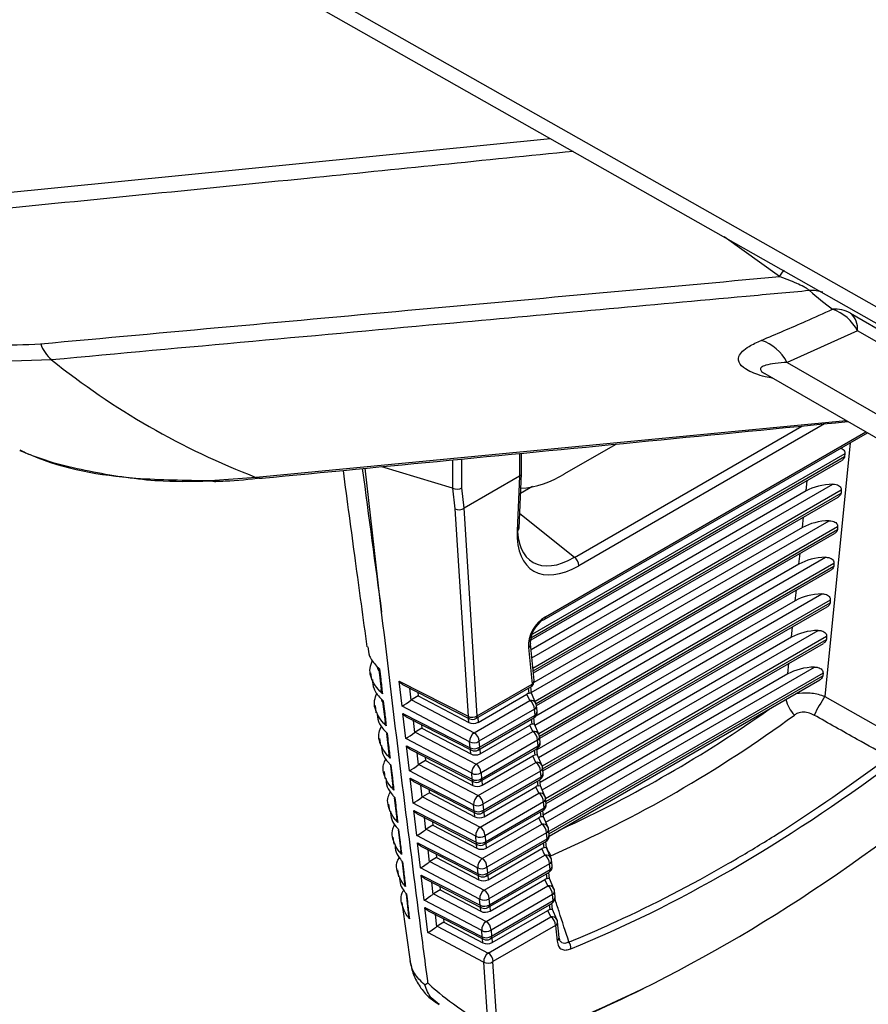
# Model space of a CAD drawing. Extents: x 7 to 113, y 1 to 87.
# Drawn here: x 18 to 19, y 64 to 66 of the extents above; entities that cross this region are included whole.
import ezdxf

# ---------------------------------------------------------------- set-up
doc = ezdxf.new("R2010")
doc.units = 0
doc.header["$MEASUREMENT"] = 0
doc.layers.add('OBJECT', color=7, linetype='CONTINUOUS')

msp = doc.modelspace()

# ---------------------------------------------------------------- linework, layer by layer
at = {"layer": 'OBJECT'}
for p, q in [((17.6329, 65.3728), (18.4608, 65.4554)), ((18.7975, 65.2523), (18.716, 65.3108)), ((18.9015, 65.1986), (21.6727, 63.5989)), ((18.912, 65.1727), (18.8083, 65.1263)), ((21.682, 63.5736), (18.912, 65.1727)), ((17.7279, 65.13), (17.654, 65.1277)), ((18.8083, 65.1263), (21.6782, 63.4695)), ((18.7753, 65.1101), (18.7755, 65.1099)), ((18.7756, 65.1099), (21.6993, 63.4221)), ((18.0282, 64.9574), (18.8951, 65.0409)), ((18.4534, 64.7525), (18.924, 65.0242)), ((18.4959, 64.8398), (18.83, 65.0327)), ((18.8633, 65.036), (18.5023, 64.8275)), ((18.4514, 64.7484), (18.9266, 65.0227)), ((18.4811, 64.9623), (18.5572, 65.0063)), ((18.901, 65.0079), (18.8637, 64.6356)), ((18.3166, 64.9829), (18.3166, 64.9415)), ((18.3305, 64.9421), (18.3305, 64.9843)), ((18.4152, 64.9925), (18.4152, 64.959)), ((18.4182, 64.9632), (18.4182, 64.9928)), ((18.4289, 64.7166), (18.8887, 64.9821)), ((18.8935, 64.992), (18.431, 64.7251)), ((18.4318, 64.7217), (18.893, 64.9879)), ((18.8935, 64.992), (18.893, 64.9879)), ((18.2127, 64.7595), (18.1887, 64.9707)), ((18.3166, 64.9415), (18.2129, 64.973)), ((17.9606, 64.9527), (18.0282, 64.9574)), ((18.0364, 64.956), (18.0371, 64.9561)), ((18.4152, 64.959), (18.3339, 64.9121)), ((18.4152, 64.959), (18.4118, 64.8788)), ((18.4147, 64.8829), (18.4182, 64.963)), ((18.4152, 64.959), (18.4152, 64.959)), ((18.8366, 64.9373), (18.8381, 64.9529)), ((18.3168, 64.9414), (18.3202, 64.9111)), ((18.3339, 64.9121), (18.3305, 64.9421)), ((18.4345, 64.9437), (18.4169, 64.9335)), ((18.8366, 64.9373), (18.4323, 64.7039)), ((18.4335, 64.6921), (18.8756, 64.9473)), ((18.8881, 64.9383), (18.435, 64.6767)), ((18.8881, 64.9383), (18.8877, 64.9342)), ((18.4353, 64.6731), (18.8877, 64.9342)), ((18.4356, 64.6699), (18.8833, 64.9283)), ((18.3202, 64.9111), (18.3396, 64.6064)), ((18.3533, 64.6071), (18.3339, 64.9121)), ((18.4959, 64.8398), (18.4156, 64.9039)), ((18.4326, 64.641), (18.8702, 64.8936)), ((18.8312, 64.8835), (18.8327, 64.8991)), ((18.8312, 64.8835), (18.4364, 64.6557)), ((18.8827, 64.8846), (18.4382, 64.628)), ((18.4396, 64.6249), (18.8823, 64.8805)), ((18.8827, 64.8846), (18.8823, 64.8805)), ((18.4403, 64.6219), (18.878, 64.8746)), ((18.4377, 64.5933), (18.8648, 64.8399)), ((18.8258, 64.8298), (18.8274, 64.8454)), ((18.8258, 64.8298), (18.4391, 64.6066)), ((18.8773, 64.8308), (18.4436, 64.5805)), ((18.4446, 64.5772), (18.8769, 64.8267)), ((18.445, 64.574), (18.8726, 64.8209)), ((18.8773, 64.8308), (18.8769, 64.8267)), ((18.4431, 64.5458), (18.8594, 64.7861)), ((18.8204, 64.7761), (18.822, 64.7917)), ((18.8204, 64.7761), (18.4408, 64.5569)), ((18.8719, 64.7771), (18.4488, 64.5329)), ((18.4493, 64.5293), (18.8715, 64.773)), ((18.4496, 64.5261), (18.8672, 64.7671)), ((18.8719, 64.7771), (18.8715, 64.773)), ((18.815, 64.7223), (18.8166, 64.7379)), ((18.815, 64.7223), (18.4455, 64.509)), ((18.4485, 64.4983), (18.854, 64.7324)), ((18.8665, 64.7234), (18.4536, 64.485)), ((18.8665, 64.7234), (18.8661, 64.7193)), ((18.4286, 64.7072), (18.4338, 64.6536)), ((18.4367, 64.659), (18.4315, 64.7127)), ((18.454, 64.4813), (18.8661, 64.7193)), ((18.4543, 64.4781), (18.8618, 64.7134)), ((18.4539, 64.4508), (18.8486, 64.6787)), ((18.8096, 64.6686), (18.8112, 64.6842)), ((18.1964, 64.6701), (18.1978, 64.6598)), ((18.2085, 64.6755), (18.212, 64.6456)), ((18.8096, 64.6686), (18.4501, 64.461)), ((18.8612, 64.6697), (18.4583, 64.4371)), ((18.4586, 64.4334), (18.8607, 64.6655)), ((18.8612, 64.6697), (18.8607, 64.6655)), ((18.2385, 64.658), (18.3396, 64.6064)), ((18.2427, 64.6212), (18.2385, 64.658)), ((18.2454, 64.6519), (18.3417, 64.6027)), ((18.2535, 64.6478), (18.2556, 64.6298)), ((18.3513, 64.603), (18.4317, 64.6494)), ((18.3533, 64.6071), (18.4338, 64.6536)), ((18.4293, 64.64), (18.4286, 64.6476)), ((18.4327, 64.6401), (18.4318, 64.6494)), ((18.4588, 64.4301), (18.8564, 64.6597)), ((18.2666, 64.6363), (18.2568, 64.6306)), ((18.266, 64.6414), (18.2666, 64.6363)), ((18.2666, 64.6363), (18.3407, 64.5972)), ((18.3544, 64.5974), (18.4261, 64.6388)), ((18.4304, 64.6293), (18.4261, 64.6388)), ((18.4394, 64.6253), (18.4327, 64.6401)), ((18.8637, 64.6356), (18.9751, 64.5724)), ((18.203, 64.6219), (18.2044, 64.6116)), ((18.2142, 64.6282), (18.2177, 64.5981)), ((18.342, 64.5687), (18.2427, 64.6212)), ((18.2568, 64.6306), (18.3487, 64.5821)), ((18.3487, 64.5821), (18.4304, 64.6293)), ((18.4411, 64.6136), (18.4403, 64.6221)), ((18.2439, 64.6105), (18.3426, 64.5601)), ((18.2481, 64.5736), (18.2439, 64.6105)), ((18.2507, 64.6044), (18.3447, 64.5564)), ((18.3539, 64.6045), (18.3544, 64.5974)), ((18.3542, 64.5567), (18.4362, 64.604)), ((18.4374, 64.6166), (18.3557, 64.5695)), ((18.3563, 64.5608), (18.4382, 64.6081)), ((18.4371, 64.5947), (18.4362, 64.604)), ((18.4382, 64.6081), (18.4374, 64.6166)), ((18.2589, 64.6002), (18.261, 64.5823)), ((18.2714, 64.5939), (18.272, 64.5888)), ((18.3407, 64.5972), (18.3403, 64.6035)), ((18.3573, 64.5512), (18.4305, 64.5934)), ((18.4348, 64.5839), (18.4305, 64.5934)), ((18.4337, 64.5946), (18.433, 64.6021)), ((18.4439, 64.5799), (18.4371, 64.5947)), ((18.2198, 64.581), (18.2234, 64.5507)), ((18.272, 64.5888), (18.2622, 64.5831)), ((18.2622, 64.5831), (18.3517, 64.5359)), ((18.272, 64.5888), (18.3436, 64.551)), ((18.3517, 64.5359), (18.4348, 64.5839)), ((18.4455, 64.5682), (18.4447, 64.5767)), ((18.2096, 64.5736), (18.211, 64.5633)), ((18.345, 64.5225), (18.2481, 64.5736)), ((18.2493, 64.563), (18.3455, 64.5138)), ((18.2535, 64.5261), (18.2493, 64.563)), ((18.3426, 64.5601), (18.342, 64.5687)), ((18.3557, 64.5695), (18.3563, 64.5608)), ((18.4418, 64.5713), (18.3587, 64.5233)), ((18.3592, 64.5146), (18.4426, 64.5627)), ((18.4426, 64.5627), (18.4418, 64.5713)), ((18.2561, 64.5569), (18.3476, 64.5102)), ((18.2643, 64.5527), (18.2663, 64.5348)), ((18.2768, 64.5463), (18.2774, 64.5413)), ((18.3436, 64.551), (18.3432, 64.5572)), ((18.3569, 64.5582), (18.3573, 64.5512)), ((18.3572, 64.5104), (18.4406, 64.5586)), ((18.3603, 64.5049), (18.4349, 64.548)), ((18.4392, 64.5385), (18.4349, 64.548)), ((18.4381, 64.5492), (18.4374, 64.5567)), ((18.4415, 64.5493), (18.4406, 64.5586)), ((18.4483, 64.5345), (18.4415, 64.5493)), ((18.2255, 64.5337), (18.2292, 64.5032)), ((18.2774, 64.5413), (18.2676, 64.5356)), ((18.2676, 64.5356), (18.3546, 64.4897)), ((18.2774, 64.5413), (18.3465, 64.5048)), ((18.3546, 64.4897), (18.4392, 64.5385)), ((18.4499, 64.5228), (18.4491, 64.5313)), ((18.2162, 64.5254), (18.2176, 64.5151)), ((18.3479, 64.4763), (18.2535, 64.5261)), ((18.3455, 64.5138), (18.345, 64.5225)), ((18.3587, 64.5233), (18.3592, 64.5146)), ((18.4462, 64.5259), (18.3616, 64.477)), ((18.3622, 64.4683), (18.4471, 64.5173)), ((18.4471, 64.5173), (18.4462, 64.5259)), ((18.2547, 64.5155), (18.3485, 64.4675)), ((18.2589, 64.4786), (18.2547, 64.5155)), ((18.2615, 64.5094), (18.3506, 64.4639)), ((18.2697, 64.5052), (18.2717, 64.4873)), ((18.3465, 64.5048), (18.3461, 64.5109)), ((18.3598, 64.5119), (18.3603, 64.5049)), ((18.3601, 64.4641), (18.445, 64.5131)), ((18.3632, 64.4587), (18.4393, 64.5026)), ((18.4436, 64.4931), (18.4393, 64.5026)), ((18.4425, 64.5039), (18.4418, 64.5113)), ((18.4459, 64.5039), (18.445, 64.5132)), ((18.4527, 64.4891), (18.4459, 64.504)), ((18.2828, 64.4938), (18.2729, 64.4881)), ((18.2729, 64.4881), (18.3576, 64.4434)), ((18.2822, 64.4988), (18.2828, 64.4938)), ((18.2828, 64.4938), (18.3495, 64.4585)), ((18.3576, 64.4434), (18.4436, 64.4931)), ((18.2228, 64.4772), (18.2242, 64.4668)), ((18.2313, 64.4865), (18.2349, 64.4558)), ((18.3509, 64.43), (18.2589, 64.4786)), ((18.3485, 64.4675), (18.3479, 64.4763)), ((18.3616, 64.477), (18.3622, 64.4683)), ((18.4506, 64.4805), (18.3646, 64.4308)), ((18.4515, 64.4719), (18.4506, 64.4805)), ((18.4544, 64.4773), (18.4535, 64.486)), ((18.2601, 64.4679), (18.3514, 64.4213)), ((18.2642, 64.4311), (18.2601, 64.4679)), ((18.2669, 64.4619), (18.3535, 64.4176)), ((18.3495, 64.4585), (18.3491, 64.4646)), ((18.3628, 64.4657), (18.3632, 64.4587)), ((18.3631, 64.4179), (18.4494, 64.4677)), ((18.3651, 64.422), (18.4515, 64.4719)), ((18.4469, 64.4585), (18.4462, 64.4659)), ((18.4504, 64.4586), (18.4495, 64.4677)), ((18.2751, 64.4577), (18.2771, 64.4397)), ((18.2881, 64.4462), (18.2783, 64.4406)), ((18.2876, 64.4513), (18.2881, 64.4462)), ((18.2881, 64.4462), (18.3524, 64.4123)), ((18.3605, 64.3972), (18.448, 64.4477)), ((18.3662, 64.4125), (18.4437, 64.4572)), ((18.448, 64.4477), (18.4437, 64.4572)), ((18.4571, 64.4438), (18.4503, 64.4586)), ((18.237, 64.4393), (18.2407, 64.4084)), ((18.3538, 64.3838), (18.2642, 64.4311)), ((18.2783, 64.4406), (18.3605, 64.3972)), ((18.3514, 64.4213), (18.3509, 64.43)), ((18.3646, 64.4308), (18.3651, 64.422)), ((18.455, 64.4351), (18.3675, 64.3846)), ((18.4559, 64.4264), (18.455, 64.4351)), ((18.4588, 64.4319), (18.4579, 64.4406)), ((18.2294, 64.4289), (18.2308, 64.4186)), ((18.2655, 64.4204), (18.3544, 64.375)), ((18.2696, 64.3836), (18.2655, 64.4204)), ((18.3524, 64.4123), (18.352, 64.4184)), ((18.3657, 64.4194), (18.3662, 64.4125)), ((18.366, 64.3716), (18.4538, 64.4223)), ((18.3681, 64.3757), (18.4559, 64.4264)), ((18.4514, 64.4131), (18.4506, 64.4204)), ((18.4548, 64.4132), (18.4539, 64.4223)), ((18.2723, 64.4143), (18.3564, 64.3713)), ((18.2805, 64.4102), (18.2825, 64.3922)), ((18.293, 64.4038), (18.2935, 64.3987)), ((18.3634, 64.351), (18.4525, 64.4024)), ((18.3691, 64.3662), (18.4481, 64.4119)), ((18.4525, 64.4024), (18.4481, 64.4119)), ((18.4615, 64.3984), (18.4548, 64.4132)), ((18.2428, 64.3921), (18.2465, 64.361)), ((18.2935, 64.3987), (18.2837, 64.3931)), ((18.2837, 64.3931), (18.3634, 64.351)), ((18.2935, 64.3987), (18.3554, 64.3661)), ((18.4595, 64.3897), (18.3704, 64.3383)), ((18.4603, 64.381), (18.4595, 64.3897)), ((18.4632, 64.3865), (18.4624, 64.3952)), ((18.236, 64.3807), (18.2374, 64.3703)), ((18.3567, 64.3376), (18.2696, 64.3836)), ((18.2708, 64.3729), (18.3573, 64.3287)), ((18.275, 64.3361), (18.2708, 64.3729)), ((18.3544, 64.375), (18.3538, 64.3838)), ((18.3675, 64.3846), (18.3681, 64.3757)), ((18.3687, 64.3731), (18.3691, 64.3662)), ((18.3689, 64.3253), (18.4582, 64.3769)), ((18.371, 64.3295), (18.4603, 64.381)), ((18.4558, 64.3677), (18.4551, 64.375)), ((18.4592, 64.3678), (18.4583, 64.3769)), ((18.2777, 64.3668), (18.3594, 64.3251)), ((18.2858, 64.3626), (18.2879, 64.3447)), ((18.3554, 64.3661), (18.355, 64.3721)), ((18.3721, 64.32), (18.4526, 64.3665)), ((18.4569, 64.357), (18.4526, 64.3665)), ((18.4659, 64.353), (18.4592, 64.3678)), ((18.2486, 64.345), (18.2524, 64.3136)), ((18.2989, 64.3512), (18.2891, 64.3455)), ((18.2891, 64.3455), (18.3664, 64.3047)), ((18.2983, 64.3563), (18.2989, 64.3512)), ((18.2989, 64.3512), (18.3583, 64.3198)), ((18.3664, 64.3047), (18.4569, 64.357)), ((18.4639, 64.3443), (18.3734, 64.2921)), ((18.4647, 64.3356), (18.4639, 64.3443)), ((18.4676, 64.3411), (18.4668, 64.3498)), ((18.2426, 64.3325), (18.255, 64.2424)), ((18.3597, 64.2914), (18.275, 64.3361)), ((18.3573, 64.3287), (18.3567, 64.3376)), ((18.3704, 64.3383), (18.371, 64.3295)), ((18.3719, 64.279), (18.4627, 64.3314)), ((18.374, 64.2832), (18.4647, 64.3356)), ((18.4602, 64.3223), (18.4595, 64.3296)), ((18.4636, 64.3224), (18.4627, 64.3315)), ((18.2762, 64.3254), (18.3603, 64.2824)), ((18.2804, 64.2885), (18.2762, 64.3254)), ((18.283, 64.3193), (18.3623, 64.2788)), ((18.2912, 64.3151), (18.2933, 64.2972)), ((18.3583, 64.3198), (18.3579, 64.3258)), ((18.3716, 64.3269), (18.3721, 64.32)), ((18.375, 64.2738), (18.457, 64.3211)), ((18.4613, 64.3116), (18.457, 64.3211)), ((18.4703, 64.3076), (18.4636, 64.3224)), ((18.3043, 64.3037), (18.2945, 64.298)), ((18.3037, 64.3087), (18.3043, 64.3037)), ((18.3043, 64.3037), (18.3613, 64.2736)), ((18.3693, 64.2585), (18.4613, 64.3116)), ((18.4734, 64.2813), (18.4712, 64.3044)), ((18.3626, 64.2451), (18.2804, 64.2885)), ((18.2945, 64.298), (18.3693, 64.2585)), ((18.3603, 64.2824), (18.3597, 64.2914)), ((18.3734, 64.2921), (18.374, 64.2832)), ((18.4683, 64.299), (18.3763, 64.2459)), ((18.4683, 64.299), (18.4705, 64.2758)), ((18.3613, 64.2736), (18.3609, 64.2795)), ((18.3746, 64.2806), (18.375, 64.2738)), ((18.474, 64.2793), (18.4736, 64.2809)), ((18.3626, 64.2451), (18.3687, 64.1491)), ((18.3824, 64.1511), (18.3763, 64.2459)), ((18.276, 64.2117), (18.2808, 64.2145))]:
    msp.add_line(p, q, dxfattribs=at)
at = {"layer": 'OBJECT', "flags": 128}
for points in [[(17.3356, 66.1163), (17.5002, 66.0231), (18.2054, 65.6237), (20.68, 64.2228)], [(17.3964, 66.0585), (18.0641, 65.6801), (20.7052, 64.1839)], [(18.7975, 65.2523), (18.7998, 65.2556), (18.8019, 65.2587), (18.8038, 65.2614), (18.8041, 65.2618)], [(18.4311, 64.714), (18.4314, 64.7131), (18.4315, 64.7127)]]:
    msp.add_lwpolyline(points, dxfattribs=at)
at = {"layer": 'OBJECT'}
for centre, radius, start, end in [((18.8452, 65.1838), 0.048, 71.1294, 94.4176), ((19.4439, 65.9378), 0.9282, 229.5308, 232.2076), ((18.8792, 65.1589), 0.0456, 60.6472, 95.0914), ((18.8534, 65.1416), 0.0663, 27.9345, 70.8768), ((18.8796, 65.1747), 0.0325, 356.5262, 47.5283), ((17.7628, 65.1712), 0.054, 199.0948, 229.7867), ((18.7503, 65.0967), 0.0651, 27.0753, 71.9405), ((18.4314, 66.0065), 1.124, 231.2501, 248.974), ((17.9684, 64.9743), 0.023, 250.2808, 272.2286), ((18.035, 64.973), 0.017, 246.4807, 275.0052), ((18.4065, 65.0811), 0.1403, 274.3817, 302.0948), ((18.4097, 64.8834), 0.00503, 294.343, 354.2644), ((18.487, 64.8273), 0.0154, 0.8625, 54.4995), ((18.4496, 64.7514), 0.00353, 274.6149, 299.6685), ((18.4486, 64.7523), 0.00483, 304.9396, 2.2698), ((18.4252, 64.7125), 0.00633, 302.8989, 1.4099), ((18.4267, 64.6581), 0.01, 299.9973, 5.5533), ((18.429, 64.6534), 0.0048, 304.7323, 2.4719), ((18.4306, 64.6588), 0.0061, 301.6684, 2.6445), ((20.546, 63.6559), 1.9468, 149.7841, 150.7164), ((18.4322, 64.6212), 0.00832, 29.7624, 102.6039), ((18.4221, 64.6164), 0.0153, 0.7156, 57.2499), ((18.434, 64.622), 0.00634, 302.9073, 1.4055), ((18.4303, 64.6211), 0.01, 5.5533, 24.4463), ((18.8575, 64.6437), 0.0524, 194.0463, 222.8228), ((18.3458, 64.6185), 0.0136, 242.8629, 303.3767), ((18.344, 64.6065), 0.00441, 181.3045, 238.2455), ((18.3485, 64.6069), 0.0048, 304.7323, 2.4719), ((18.4312, 64.6126), 0.01, 299.9973, 5.5533), ((18.4334, 64.6079), 0.0048, 304.7339, 2.4673), ((18.4348, 64.6135), 0.00634, 302.9084, 1.4044), ((17.6915, 66.148), 1.9087, 293.7837, 306.2109), ((17.6912, 66.1542), 1.8851, 294.6317, 305.363), ((18.3463, 64.6116), 0.01, 242.9367, 299.9973), ((18.3579, 64.5691), 0.0159, 125.3835, 181.4257), ((18.3405, 64.5693), 0.0153, 0.7156, 57.2499), ((18.4366, 64.5758), 0.00832, 29.7526, 102.6136), ((18.4266, 64.5711), 0.0152, 0.7144, 57.2529), ((18.4384, 64.5766), 0.00633, 302.897, 1.4117), ((18.4347, 64.5758), 0.01, 5.5533, 24.4463), ((18.3482, 64.5809), 0.0136, 242.8571, 303.382), ((18.3488, 64.5722), 0.0136, 242.8563, 303.3788), ((18.3515, 64.5606), 0.0048, 304.7339, 2.4673), ((18.4356, 64.5672), 0.01, 299.9973, 5.5533), ((18.4378, 64.5625), 0.0048, 304.7417, 2.4677), ((18.4392, 64.568), 0.00633, 302.897, 1.4117), ((18.347, 64.5602), 0.00441, 181.3075, 238.2376), ((18.3492, 64.5653), 0.01, 242.9367, 299.9973), ((18.3609, 64.5229), 0.0159, 125.3818, 181.4258), ((18.3434, 64.5231), 0.0152, 0.7144, 57.2529), ((18.441, 64.5304), 0.00832, 29.7628, 102.6035), ((18.431, 64.5257), 0.0153, 0.7156, 57.2499), ((18.4428, 64.5312), 0.00634, 302.909, 1.4039), ((18.4392, 64.5304), 0.01, 5.5533, 24.4463), ((18.3512, 64.5346), 0.0136, 242.8571, 303.382), ((18.44, 64.5218), 0.01, 299.9973, 5.5533), ((18.4423, 64.5171), 0.0048, 304.731, 2.4702), ((18.4436, 64.5226), 0.00634, 302.9073, 1.4055), ((18.3517, 64.5259), 0.0136, 242.857, 303.3826), ((18.3499, 64.5139), 0.00441, 181.3121, 238.2322), ((18.3522, 64.5191), 0.01, 242.9367, 299.9973), ((18.3544, 64.5144), 0.0048, 304.7417, 2.4677), ((18.3638, 64.4767), 0.0159, 125.3822, 181.4254), ((18.3464, 64.4768), 0.0153, 0.7156, 57.2499), ((18.4455, 64.485), 0.00832, 29.7624, 102.6039), ((18.4354, 64.4803), 0.0153, 0.7156, 57.2499), ((18.4436, 64.485), 0.01, 5.5533, 24.4463), ((18.3541, 64.4884), 0.0136, 242.8563, 303.3788), ((18.4444, 64.4764), 0.01, 299.9973, 5.5533), ((18.4472, 64.4858), 0.00634, 302.9073, 1.4055), ((18.448, 64.4772), 0.00634, 302.909, 1.4039), ((18.3547, 64.4797), 0.0136, 242.8571, 303.382), ((18.3529, 64.4676), 0.00441, 181.3154, 238.2289), ((18.3551, 64.4728), 0.01, 242.9367, 299.9973), ((18.3574, 64.4681), 0.0048, 304.731, 2.4702), ((18.4467, 64.4717), 0.0048, 304.7346, 2.4695), ((18.4499, 64.4396), 0.00832, 29.7596, 102.6069), ((18.4398, 64.4349), 0.0153, 0.7152, 57.2521), ((18.3668, 64.4304), 0.0159, 125.385, 181.4243), ((18.3571, 64.4422), 0.0136, 242.8568, 303.3821), ((18.3493, 64.4306), 0.0153, 0.7156, 57.2499), ((18.4488, 64.4309), 0.01, 299.9973, 5.5533), ((18.4516, 64.4404), 0.00633, 302.8967, 1.4117), ((18.4524, 64.4318), 0.00634, 302.9071, 1.4058), ((18.448, 64.4396), 0.01, 5.5533, 24.4463), ((18.3576, 64.4334), 0.0136, 242.8629, 303.3767), ((18.3558, 64.4214), 0.00441, 181.3121, 238.2322), ((18.3581, 64.4265), 0.01, 242.9367, 299.9973), ((18.3603, 64.4218), 0.0048, 304.7346, 2.4695), ((18.4511, 64.4262), 0.0048, 304.7323, 2.4719), ((18.4543, 64.3942), 0.00832, 29.7628, 102.6035), ((18.4442, 64.3895), 0.0153, 0.7156, 57.2499), ((18.4984, 64.4282), 0.0458, 196.9454, 215.7453), ((18.3697, 64.3842), 0.0159, 125.3812, 181.4266), ((18.3522, 64.3844), 0.0153, 0.7152, 57.2521), ((18.456, 64.395), 0.00634, 302.909, 1.4039), ((18.4524, 64.3942), 0.01, 5.5533, 24.4463), ((18.36, 64.3959), 0.0136, 242.8536, 303.3854), ((18.3606, 64.3871), 0.0136, 242.8563, 303.3793), ((18.3588, 64.3751), 0.00441, 181.3069, 238.2374), ((18.3633, 64.3755), 0.0048, 304.7323, 2.4719), ((18.4532, 64.3855), 0.01, 299.9973, 5.5533), ((18.4555, 64.3808), 0.0048, 304.7462, 2.4633), ((18.4569, 64.3863), 0.00633, 302.8968, 1.4119), ((18.361, 64.3802), 0.01, 242.9367, 299.9973), ((18.3727, 64.338), 0.0159, 125.3823, 181.427), ((18.3552, 64.3381), 0.0153, 0.7156, 57.2499), ((18.4587, 64.3489), 0.00832, 29.7655, 102.6007), ((18.4486, 64.3441), 0.0153, 0.7156, 57.2499), ((18.4604, 64.3497), 0.00634, 302.9073, 1.4055), ((18.4568, 64.3488), 0.01, 5.5533, 24.4463), ((18.363, 64.3497), 0.0136, 242.8627, 303.3762), ((18.3635, 64.3408), 0.0136, 242.8574, 303.3821), ((18.3662, 64.3293), 0.0048, 304.7462, 2.4633), ((18.4577, 64.3401), 0.01, 299.9973, 5.5533), ((18.4599, 64.3354), 0.0048, 304.7318, 2.4724), ((18.4613, 64.3409), 0.00634, 302.9059, 1.4069), ((18.3617, 64.3288), 0.00441, 181.3113, 238.2322), ((18.3639, 64.334), 0.01, 242.9367, 299.9973), ((18.3756, 64.2918), 0.0159, 125.385, 181.4243), ((18.3581, 64.2919), 0.0153, 0.7156, 57.2499), ((18.4632, 64.3038), 0.00805, 28.3123, 104.0542), ((18.453, 64.2988), 0.0153, 0.7133, 57.2522), ((18.4648, 64.3043), 0.00634, 302.9084, 1.4044), ((18.4612, 64.3035), 0.01, 5.5533, 24.4463), ((18.3659, 64.3035), 0.0136, 242.8569, 303.382), ((18.3665, 64.2946), 0.0136, 242.8568, 303.3827), ((18.3647, 64.2825), 0.00441, 181.3113, 238.2322), ((18.3669, 64.2877), 0.01, 242.9367, 299.9973), ((18.3692, 64.283), 0.0048, 304.7318, 2.4724), ((18.4673, 64.281), 0.0061, 301.6671, 2.6458), ((18.4767, 64.2665), 0.0139, 352.4639, 36.172), ((18.3786, 64.2455), 0.0159, 125.3812, 181.4266), ((18.3611, 64.2457), 0.0153, 0.7133, 57.2522), ((18.3688, 64.2572), 0.0136, 242.8563, 303.3787)]:
    msp.add_arc(centre, radius, start, end, dxfattribs=at)
for centre, major_axis, ratio, start_param, end_param in [((19.2971, 67.2185), (-1.7566, 14.6383), 0.094069, 1.713697, 1.728284), ((18.4082, 64.9633), (0.01, -0.00021), 0.593676, 5.510532, 6.29593), ((18.3235, 64.8791), (-0.0072, 0.0624), 0.110772, 6.208863, 6.235043), ((18.3235, 64.9462), (0.00999, 0.00056), 0.611383, 3.944845, 5.463282), ((18.8789, 64.9123), (0.0602, -0.0001), 0.582929, 1.627585, 2.352515), ((18.3269, 64.9164), (0.00996, 0.00088), 0.657558, 3.926517, 5.438599), ((18.3433, 64.771), (-0.0092, 0.1411), 0.052174, 0.02575, 0.032105), ((18.8736, 64.8586), (0.0602, -0.0001), 0.582929, 1.627585, 2.352515), ((18.5077, 64.9349), (0.0732, 0.1141), 0.544414, 2.390031, 3.953231), ((18.5006, 64.9395), (0.067, 0.1062), 0.54181, 2.386027, 3.949227), ((18.8682, 64.8048), (0.0602, -0.0001), 0.582929, 1.627585, 2.352515), ((18.8628, 64.7511), (0.0602, -0.0001), 0.582929, 1.627585, 2.352515), ((18.462, 64.7206), (0.0231, 0.0327), 0.746254, 1.016584, 2.42811), ((18.455, 64.7252), (0.0172, 0.0247), 0.671525, 1.018401, 2.429927), ((18.8574, 64.6974), (0.0602, -0.0001), 0.582929, 1.627585, 2.352515), ((18.852, 64.6436), (0.0602, -0.0001), 0.582929, 1.627585, 2.352515), ((18.2452, 64.6633), (-0.008, 0.0116), 0.599529, 1.609086, 2.301254), ((18.4259, 64.6309), (0.0068, 0.00838), 0.543452, 0.550853, 0.957114), ((18.4229, 64.6375), (0.00979, 0.00262), 0.107022, 6.265381, 7.11643), ((18.2494, 64.6264), (0.00933, 0.00637), 0.079382, 3.868413, 5.38685), ((18.2568, 64.6225), (0.00501, 0.00866), 0.577652, 0.786964, 0.960864), ((18.2506, 64.6157), (-0.008, 0.0116), 0.599529, 1.609086, 2.301254), ((18.3473, 64.6016), (0.01, 0), 0.585374, 3.981212, 5.493294), ((18.4303, 64.5856), (0.0068, 0.00838), 0.543452, 0.550853, 0.957114), ((18.4273, 64.5921), (0.00979, 0.00262), 0.107022, 6.265381, 7.11643), ((18.2547, 64.5789), (0.00933, 0.00637), 0.079382, 3.868413, 5.38685), ((18.2622, 64.575), (0.00501, 0.00866), 0.577652, 0.786964, 0.960864), ((18.2559, 64.5682), (-0.008, 0.0116), 0.599529, 1.609086, 2.301254), ((18.3503, 64.5553), (0.01, 0), 0.585374, 3.981212, 5.493294), ((18.4347, 64.5402), (0.0068, 0.00838), 0.543452, 0.550853, 0.957114), ((18.4317, 64.5467), (0.00979, 0.00262), 0.107022, 6.265381, 7.11643), ((18.2601, 64.5314), (0.00933, 0.00637), 0.079382, 3.868413, 5.38685), ((18.2676, 64.5274), (0.00501, 0.00866), 0.577652, 0.786964, 0.960864), ((18.8066, 66.1058), (1.1655, 1.8319), 0.546187, 3.795705, 4.104734), ((18.2613, 64.5207), (-0.008, 0.0116), 0.599529, 1.609086, 2.301254), ((18.3532, 64.5091), (0.01, 0), 0.585374, 3.981212, 5.493294), ((18.4391, 64.4948), (0.0068, 0.00838), 0.543452, 0.550853, 0.957114), ((18.4362, 64.5013), (0.00979, 0.00262), 0.107022, 6.265381, 7.11643), ((18.273, 64.4799), (0.00501, 0.00866), 0.577652, 0.786964, 0.960864), ((18.2655, 64.4839), (0.00933, 0.00637), 0.079382, 3.868413, 5.38685), ((18.2667, 64.4732), (-0.008, 0.0116), 0.599529, 1.609086, 2.301254), ((18.8041, 66.0532), (1.2039, 1.8907), 0.546175, 3.768895, 4.132403), ((18.3562, 64.4629), (0.01, 0), 0.585374, 3.981212, 5.493294), ((18.4435, 64.4494), (0.0068, 0.00838), 0.543452, 0.550853, 0.957114), ((18.4406, 64.4559), (0.00979, 0.00262), 0.107022, 6.265381, 7.11643), ((18.2709, 64.4363), (0.00933, 0.00637), 0.079382, 3.868413, 5.38685), ((18.2783, 64.4324), (0.00501, 0.00866), 0.577652, 0.786964, 0.960864), ((18.2721, 64.4257), (-0.008, 0.0116), 0.599529, 1.609086, 2.301254), ((18.3591, 64.4167), (0.01, 0), 0.585374, 3.981212, 5.493294), ((18.4479, 64.404), (0.0068, 0.00838), 0.543452, 0.550853, 0.957114), ((18.445, 64.4106), (0.00979, 0.00262), 0.107022, 6.265381, 7.11643), ((18.2763, 64.3888), (0.00933, 0.00637), 0.079382, 3.868413, 5.38685), ((18.2837, 64.3849), (0.00501, 0.00866), 0.577652, 0.786964, 0.960864), ((18.2775, 64.3782), (-0.008, 0.0116), 0.599529, 1.609086, 2.301254), ((18.3621, 64.3704), (0.01, 0), 0.585374, 3.981212, 5.493294), ((18.4524, 64.3586), (0.0068, 0.00838), 0.543452, 0.550853, 0.957114), ((18.4494, 64.3652), (0.00979, 0.00262), 0.107022, 6.265381, 7.11643), ((18.2816, 64.3413), (0.00933, 0.00637), 0.079382, 3.868413, 5.38685), ((18.2891, 64.3374), (0.00501, 0.00866), 0.577652, 0.786964, 0.960864), ((18.2829, 64.3306), (-0.008, 0.0116), 0.599529, 1.609086, 2.301254), ((18.365, 64.3242), (0.01, 0), 0.585374, 3.981212, 5.493294), ((18.4568, 64.3133), (0.0068, 0.00838), 0.543452, 0.550853, 0.957114), ((18.4538, 64.3198), (0.00979, 0.00262), 0.107022, 6.265381, 7.11643), ((18.287, 64.2938), (0.00933, 0.00637), 0.079382, 3.868413, 5.38685), ((18.2945, 64.2899), (0.00501, 0.00866), 0.577652, 0.786964, 0.960864), ((18.368, 64.278), (0.01, 0), 0.585374, 3.981212, 5.493294), ((19.9764, 63.352), (1.703, -0.8762), 0.039926, 3.257339, 3.498452), ((18.7971, 66.0577), (1.2089, 1.8994), 0.546317, 3.7688, 3.877285)]:
    msp.add_ellipse(centre, major_axis=major_axis, ratio=ratio, start_param=start_param, end_param=end_param, dxfattribs=at)
for points, knots in [([(18.4945, 65.4363), (18.3642, 65.423), (18.0817, 65.3942), (17.7993, 65.3661), (17.6472, 65.351)], [0, 0, 0, 0, 0.461524, 1, 1, 1, 1]), ([(17.7117, 65.1535), (17.8973, 65.1705), (18.259, 65.2035), (18.6211, 65.2363), (18.7975, 65.2523)], [0, 0, 0, 0, 0.513008, 1, 1, 1, 1]), ([(18.8415, 65.2317), (18.8404, 65.2326), (18.8382, 65.2344), (18.8316, 65.2381), (18.8179, 65.2446), (18.8059, 65.2491), (18.7975, 65.2523)], [0, 0, 0, 0, 0.128046, 0.255389, 0.479323, 1, 1, 1, 1]), ([(18.8415, 65.2317), (18.8105, 65.2288), (18.6363, 65.2129), (18.2649, 65.1792), (17.9249, 65.148), (17.7279, 65.13)], [0, 0, 0, 0, 0.083466, 0.469044, 1, 1, 1, 1]), ([(18.7705, 65.1586), (18.7924, 65.1679), (18.8275, 65.1827), (18.8622, 65.1984), (18.8752, 65.2043)], [0, 0, 0, 0, 0.624895, 1, 1, 1, 1]), ([(17.6418, 65.1514), (17.6418, 65.1514), (17.6655, 65.1514), (17.6886, 65.1525), (17.7117, 65.1535)], [0, 0, 0, 0, 0.000029, 1, 1, 1, 1]), ([(18.7878, 65.1028), (18.7839, 65.1036), (18.7691, 65.1064), (18.7504, 65.1137), (18.737, 65.1242), (18.736, 65.1368), (18.7488, 65.1487), (18.7641, 65.1557), (18.7705, 65.1586)], [0, 0, 0, 0, 0.0624701, 0.233218, 0.3842137, 0.5581762, 0.8176351, 1, 1, 1, 1]), ([(18.8083, 65.1263), (18.7965, 65.1254), (18.7807, 65.124), (18.77, 65.1193), (18.7688, 65.1155), (18.7714, 65.1121), (18.775, 65.1104), (18.7757, 65.11)], [0, 0, 0, 0, 0.505846, 0.678385, 0.852193, 0.970905, 1, 1, 1, 1]), ([(18.0364, 64.9561), (18.1282, 64.9649), (18.4156, 64.9923), (18.7025, 65.0203), (18.8979, 65.0393)], [0, 0, 0, 0, 0.319363, 1, 1, 1, 1]), ([(17.6809, 64.9976), (17.6867, 64.9949), (17.7404, 64.9701), (17.8358, 64.9542), (17.9243, 64.9531), (17.9606, 64.9527)], [0, 0, 0, 0, 0.066661, 0.617348, 1, 1, 1, 1]), ([(17.681, 64.9968), (17.6876, 64.9941), (17.7244, 64.979), (17.7949, 64.9632), (17.885, 64.95), (17.9433, 64.9516), (17.9692, 64.9523)], [0, 0, 0, 0, 0.072357, 0.404348, 0.735713, 1, 1, 1, 1]), ([(18.8873, 65), (18.888, 64.9998), (18.8898, 64.9991), (18.8919, 64.9972), (18.8934, 64.9947), (18.8934, 64.9929), (18.8935, 64.992)], [0, 0, 0, 0, 0.205702, 0.47896, 0.753712, 1, 1, 1, 1]), ([(18.893, 64.9879), (18.8928, 64.9871), (18.8924, 64.9854), (18.8908, 64.9834), (18.8893, 64.9825), (18.8887, 64.9821)], [0, 0, 0, 0, 0.359205, 0.716865, 1, 1, 1, 1]), ([(18.156, 64.9675), (18.1619, 64.9232), (18.1734, 64.8369), (18.1853, 64.7503), (18.1912, 64.7081)], [0, 0, 0, 0, 0.512697, 1, 1, 1, 1]), ([(17.9695, 64.9515), (17.9739, 64.9517), (17.9953, 64.9523), (18.0186, 64.9547), (18.037, 64.9566)], [0, 0, 0, 0, 0.20903, 1, 1, 1, 1]), ([(18.8756, 64.9473), (18.8772, 64.9473), (18.8802, 64.9472), (18.884, 64.9456), (18.8865, 64.9435), (18.888, 64.9409), (18.8881, 64.9392), (18.8881, 64.9383)], [0, 0, 0, 0, 0.2782962, 0.4907959, 0.6659749, 0.8421109, 1, 1, 1, 1]), ([(18.8877, 64.9342), (18.8875, 64.9333), (18.8871, 64.9316), (18.8854, 64.9296), (18.8839, 64.9288), (18.8833, 64.9284)], [0, 0, 0, 0, 0.359205, 0.716865, 1, 1, 1, 1]), ([(18.8702, 64.8936), (18.8719, 64.8936), (18.8748, 64.8935), (18.8786, 64.8919), (18.8812, 64.8898), (18.8826, 64.8872), (18.8827, 64.8854), (18.8827, 64.8846)], [0, 0, 0, 0, 0.278302, 0.490791, 0.665972, 0.842109, 1, 1, 1, 1]), ([(18.8823, 64.8805), (18.8821, 64.8796), (18.8817, 64.8779), (18.88, 64.8759), (18.8786, 64.875), (18.8779, 64.8747)], [0, 0, 0, 0, 0.3591613, 0.7168443, 1, 1, 1, 1]), ([(18.8648, 64.8399), (18.8665, 64.8398), (18.8695, 64.8397), (18.8732, 64.8382), (18.8758, 64.836), (18.8773, 64.8335), (18.8773, 64.8317), (18.8773, 64.8308)], [0, 0, 0, 0, 0.278302, 0.490791, 0.665972, 0.842109, 1, 1, 1, 1]), ([(18.8769, 64.8267), (18.8767, 64.8259), (18.8763, 64.8242), (18.8746, 64.8222), (18.8732, 64.8213), (18.8725, 64.8209)], [0, 0, 0, 0, 0.3591613, 0.7168443, 1, 1, 1, 1]), ([(18.8594, 64.7861), (18.8611, 64.7861), (18.8641, 64.786), (18.8678, 64.7844), (18.8704, 64.7823), (18.8719, 64.7797), (18.8719, 64.778), (18.8719, 64.7771)], [0, 0, 0, 0, 0.278302, 0.490791, 0.665972, 0.842109, 1, 1, 1, 1]), ([(18.8715, 64.773), (18.8713, 64.7721), (18.8709, 64.7704), (18.8693, 64.7684), (18.8678, 64.7676), (18.8671, 64.7672)], [0, 0, 0, 0, 0.3591613, 0.7168443, 1, 1, 1, 1]), ([(18.2808, 64.2145), (18.2802, 64.2189), (18.2773, 64.2409), (18.2653, 64.3333), (18.2424, 64.5109), (18.2233, 64.6702), (18.2127, 64.7595)], [0, 0, 0, 0, 0.024147, 0.120738, 0.507103, 1, 1, 1, 1]), ([(18.854, 64.7324), (18.8557, 64.7324), (18.8587, 64.7323), (18.8625, 64.7307), (18.865, 64.7286), (18.8665, 64.726), (18.8665, 64.7242), (18.8665, 64.7234)], [0, 0, 0, 0, 0.278303, 0.490791, 0.665972, 0.842109, 1, 1, 1, 1]), ([(18.1926, 64.7083), (18.193, 64.7038), (18.1938, 64.6939), (18.202, 64.6833), (18.2081, 64.6774), (18.2096, 64.6761)], [0, 0, 0, 0, 0.3965499, 0.8606395, 1, 1, 1, 1]), ([(18.8661, 64.7193), (18.8659, 64.7184), (18.8655, 64.7167), (18.8639, 64.7147), (18.8624, 64.7138), (18.8618, 64.7135)], [0, 0, 0, 0, 0.3591613, 0.7168443, 1, 1, 1, 1]), ([(18.2139, 64.6394), (18.2125, 64.6407), (18.2077, 64.6453), (18.1989, 64.6573), (18.1932, 64.6731), (18.1979, 64.6846), (18.1995, 64.6885)], [0, 0, 0, 0, 0.090454, 0.316027, 0.767278, 1, 1, 1, 1]), ([(18.2063, 64.6792), (18.2063, 64.6789), (18.2059, 64.6767), (18.2075, 64.6747), (18.2088, 64.6731)], [0, 0, 0, 0, 0.165349, 1, 1, 1, 1]), ([(18.2096, 64.6761), (18.2101, 64.671), (18.2116, 64.6588), (18.213, 64.6466), (18.2139, 64.6394)], [0, 0, 0, 0, 0.412557, 1, 1, 1, 1]), ([(18.8486, 64.6787), (18.8503, 64.6786), (18.8533, 64.6785), (18.8571, 64.677), (18.8596, 64.6748), (18.8611, 64.6723), (18.8611, 64.6705), (18.8612, 64.6697)], [0, 0, 0, 0, 0.278303, 0.490792, 0.665974, 0.842141, 1, 1, 1, 1]), ([(18.8607, 64.6655), (18.8605, 64.6647), (18.8601, 64.663), (18.8585, 64.661), (18.857, 64.6601), (18.8564, 64.6597)], [0, 0, 0, 0, 0.359162, 0.716844, 1, 1, 1, 1]), ([(18.1992, 64.6601), (18.1995, 64.6556), (18.2003, 64.6461), (18.208, 64.6358), (18.2138, 64.6301), (18.2151, 64.6288)], [0, 0, 0, 0, 0.4015445, 0.8580825, 1, 1, 1, 1]), ([(18.2194, 64.5921), (18.2181, 64.5934), (18.2135, 64.598), (18.2051, 64.6101), (18.1997, 64.6256), (18.2045, 64.6367), (18.206, 64.6403)], [0, 0, 0, 0, 0.091099, 0.3218508, 0.7835389, 1, 1, 1, 1]), ([(18.2139, 64.6394), (18.2138, 64.6394), (18.2131, 64.6409), (18.2122, 64.643), (18.2121, 64.6451), (18.2121, 64.6456)], [0, 0, 0, 0, 0.019934, 0.747608, 1, 1, 1, 1]), ([(18.8219, 64.6397), (18.8279, 64.6405), (18.8399, 64.6419), (18.8545, 64.6389), (18.8621, 64.6362), (18.8637, 64.6356)], [0, 0, 0, 0, 0.44304, 0.885225, 1, 1, 1, 1]), ([(18.2128, 64.6311), (18.2128, 64.6308), (18.2125, 64.6294), (18.2135, 64.628), (18.2143, 64.627)], [0, 0, 0, 0, 0.210334, 1, 1, 1, 1]), ([(18.2151, 64.6288), (18.2157, 64.6237), (18.2172, 64.6115), (18.2186, 64.5993), (18.2194, 64.5921)], [0, 0, 0, 0, 0.412532, 1, 1, 1, 1]), ([(18.2058, 64.6118), (18.2061, 64.6074), (18.2067, 64.5983), (18.2141, 64.5883), (18.2194, 64.5828), (18.2207, 64.5815)], [0, 0, 0, 0, 0.407341, 0.855322, 1, 1, 1, 1]), ([(18.8479, 64.6081), (18.8451, 64.6094), (18.8395, 64.6121), (18.8304, 64.6127), (18.8235, 64.6109), (18.8202, 64.6088), (18.8191, 64.608)], [0, 0, 0, 0, 0.2889384, 0.5787694, 0.8519438, 1, 1, 1, 1]), ([(18.9581, 64.5462), (18.9425, 64.5549), (18.9058, 64.5754), (18.8691, 64.5961), (18.8479, 64.6081)], [0, 0, 0, 0, 0.422662, 1, 1, 1, 1]), ([(18.2251, 64.5448), (18.2238, 64.5461), (18.2193, 64.5508), (18.2112, 64.5629), (18.2063, 64.5781), (18.2111, 64.5888), (18.2126, 64.592)], [0, 0, 0, 0, 0.0917705, 0.3279584, 0.8005995, 1, 1, 1, 1]), ([(18.2194, 64.5921), (18.2194, 64.5921), (18.2188, 64.5935), (18.2179, 64.5955), (18.2178, 64.5976), (18.2178, 64.5981)], [0, 0, 0, 0, 0.020552, 0.722033, 1, 1, 1, 1]), ([(18.2207, 64.5815), (18.2213, 64.5764), (18.2227, 64.5642), (18.2242, 64.552), (18.2251, 64.5448)], [0, 0, 0, 0, 0.412495, 1, 1, 1, 1]), ([(18.2124, 64.5636), (18.2127, 64.5593), (18.2132, 64.5505), (18.2201, 64.5408), (18.2251, 64.5356), (18.2263, 64.5342)], [0, 0, 0, 0, 0.414043, 0.852326, 1, 1, 1, 1]), ([(18.2251, 64.5448), (18.225, 64.5449), (18.2246, 64.5459), (18.2237, 64.5478), (18.2236, 64.5498), (18.2235, 64.5507)], [0, 0, 0, 0, 0.021344, 0.540969, 1, 1, 1, 1]), ([(18.4879, 64.2747), (18.4925, 64.2766), (18.5156, 64.2861), (18.5931, 64.32), (18.6716, 64.3606), (18.7503, 64.4064), (18.8291, 64.454), (18.903, 64.5068), (18.9581, 64.5462)], [0, 0, 0, 0, 0.029967, 0.149857, 0.5, 0.529967, 0.649857, 1, 1, 1, 1]), ([(18.2307, 64.4976), (18.2295, 64.4989), (18.2251, 64.5035), (18.2174, 64.5157), (18.2128, 64.5306), (18.2177, 64.5409), (18.2191, 64.5437)], [0, 0, 0, 0, 0.092469, 0.334366, 0.818519, 1, 1, 1, 1]), ([(18.2263, 64.5342), (18.2269, 64.5292), (18.2284, 64.517), (18.2298, 64.5048), (18.2307, 64.4976)], [0, 0, 0, 0, 0.4124702, 1, 1, 1, 1]), ([(18.219, 64.5153), (18.2192, 64.5111), (18.2197, 64.5026), (18.2262, 64.4933), (18.2308, 64.4883), (18.232, 64.487)], [0, 0, 0, 0, 0.421766, 0.849064, 1, 1, 1, 1]), ([(18.2307, 64.4976), (18.2307, 64.4976), (18.2303, 64.4985), (18.2295, 64.5004), (18.2293, 64.5023), (18.2293, 64.5033)], [0, 0, 0, 0, 0.0221062, 0.5009503, 1, 1, 1, 1]), ([(18.2364, 64.4504), (18.2352, 64.4516), (18.231, 64.4563), (18.2237, 64.4686), (18.2194, 64.4831), (18.2244, 64.493), (18.2256, 64.4955)], [0, 0, 0, 0, 0.093194, 0.341098, 0.837363, 1, 1, 1, 1]), ([(18.232, 64.487), (18.2326, 64.482), (18.234, 64.4697), (18.2355, 64.4575), (18.2364, 64.4504)], [0, 0, 0, 0, 0.4124332, 1, 1, 1, 1]), ([(18.2256, 64.467), (18.2258, 64.4629), (18.2263, 64.4548), (18.2323, 64.4459), (18.2365, 64.4411), (18.2376, 64.4398)], [0, 0, 0, 0, 0.4306559, 0.8454944, 1, 1, 1, 1]), ([(18.242, 64.4032), (18.2409, 64.4044), (18.2369, 64.4091), (18.23, 64.4214), (18.2261, 64.4356), (18.231, 64.4452), (18.2321, 64.4473)], [0, 0, 0, 0, 0.093949, 0.34818, 0.857204, 1, 1, 1, 1]), ([(18.2364, 64.4504), (18.2363, 64.4504), (18.236, 64.4512), (18.2352, 64.453), (18.2351, 64.4548), (18.235, 64.4558)], [0, 0, 0, 0, 0.022932, 0.457544, 1, 1, 1, 1]), ([(18.2376, 64.4398), (18.2382, 64.4347), (18.2397, 64.4225), (18.2412, 64.4103), (18.242, 64.4032)], [0, 0, 0, 0, 0.4123962, 1, 1, 1, 1]), ([(18.2323, 64.4188), (18.2324, 64.4147), (18.2328, 64.407), (18.2385, 64.3984), (18.2423, 64.3939), (18.2433, 64.3926)], [0, 0, 0, 0, 0.440879, 0.841571, 1, 1, 1, 1]), ([(18.242, 64.4032), (18.242, 64.4032), (18.2417, 64.4039), (18.241, 64.4056), (18.2409, 64.4074), (18.2408, 64.4084)], [0, 0, 0, 0, 0.023938, 0.410127, 1, 1, 1, 1]), ([(18.2478, 64.356), (18.2467, 64.3572), (18.2428, 64.3619), (18.2363, 64.3743), (18.2327, 64.3881), (18.2377, 64.3973), (18.2386, 64.3991)], [0, 0, 0, 0, 0.094734, 0.355638, 0.878125, 1, 1, 1, 1]), ([(18.2428, 64.3921), (18.2428, 64.3922), (18.2427, 64.3922), (18.2431, 64.3925), (18.2433, 64.3926), (18.2433, 64.3926)], [0, 0, 0, 0, 0.666017, 0.977139, 1, 1, 1, 1]), ([(18.2433, 64.3926), (18.2439, 64.3875), (18.2454, 64.3753), (18.2469, 64.3631), (18.2478, 64.356)], [0, 0, 0, 0, 0.412352, 1, 1, 1, 1]), ([(18.2389, 64.3705), (18.2391, 64.3666), (18.2394, 64.3592), (18.2446, 64.351), (18.248, 64.3467), (18.2491, 64.3454)], [0, 0, 0, 0, 0.4526432, 0.8372386, 1, 1, 1, 1]), ([(18.2478, 64.356), (18.2477, 64.356), (18.2475, 64.3566), (18.2469, 64.3582), (18.2467, 64.3599), (18.2466, 64.361)], [0, 0, 0, 0, 0.02494, 0.358143, 1, 1, 1, 1]), ([(18.2535, 64.3088), (18.2525, 64.31), (18.2488, 64.3148), (18.2426, 64.3271), (18.2394, 64.3407), (18.2443, 64.3495), (18.2451, 64.3509)], [0, 0, 0, 0, 0.095555, 0.363505, 0.900218, 1, 1, 1, 1]), ([(18.2486, 64.345), (18.2486, 64.345), (18.2485, 64.3451), (18.2489, 64.3453), (18.249, 64.3454), (18.2491, 64.3454)], [0, 0, 0, 0, 0.728449, 0.976198, 1, 1, 1, 1]), ([(18.2491, 64.3454), (18.2497, 64.3404), (18.2512, 64.3282), (18.2526, 64.316), (18.2535, 64.3088)], [0, 0, 0, 0, 0.412308, 1, 1, 1, 1]), ([(18.4879, 64.2747), (18.483, 64.2896), (18.4762, 64.3107), (18.4693, 64.3319), (18.4673, 64.3382)], [0, 0, 0, 0, 0.704032, 1, 1, 1, 1]), ([(18.2535, 64.3088), (18.2535, 64.3088), (18.2533, 64.3093), (18.2527, 64.3109), (18.2526, 64.3125), (18.2525, 64.3137)], [0, 0, 0, 0, 0.026004, 0.3008889, 1, 1, 1, 1]), ([(18.4705, 64.2758), (18.4711, 64.2732), (18.4721, 64.2679), (18.477, 64.2635), (18.4833, 64.2624), (18.4882, 64.264), (18.4904, 64.2647)], [0, 0, 0, 0, 0.261885, 0.524406, 0.776422, 1, 1, 1, 1]), ([(18.4739, 64.2792), (18.4738, 64.2794), (18.4736, 64.2796), (18.4736, 64.2808), (18.4735, 64.2815)], [0, 0, 0, 0, 0.438014, 1, 1, 1, 1]), ([(18.4879, 64.2747), (18.4858, 64.2738), (18.482, 64.272), (18.4775, 64.2733), (18.4748, 64.2758), (18.4742, 64.2785), (18.474, 64.2793)], [0, 0, 0, 0, 0.345437, 0.613734, 0.88246, 1, 1, 1, 1]), ([(18.2543, 64.2471), (18.2557, 64.2403), (18.2585, 64.2268), (18.2684, 64.2087), (18.2813, 64.1934), (18.292, 64.1863), (18.2973, 64.1828)], [0, 0, 0, 0, 0.258946, 0.516517, 0.765539, 1, 1, 1, 1]), ([(18.276, 64.2117), (18.2702, 64.2172), (18.259, 64.2278), (18.256, 64.2409), (18.2546, 64.2472)], [0, 0, 0, 0, 0.516026, 1, 1, 1, 1]), ([(18.2977, 64.1834), (18.2934, 64.1861), (18.2836, 64.1923), (18.2787, 64.2048), (18.276, 64.2117)], [0, 0, 0, 0, 0.4456297, 1, 1, 1, 1])]:
    msp.add_open_spline(points, degree=3, knots=knots, dxfattribs=at)

doc.saveas('drawing.dxf')
